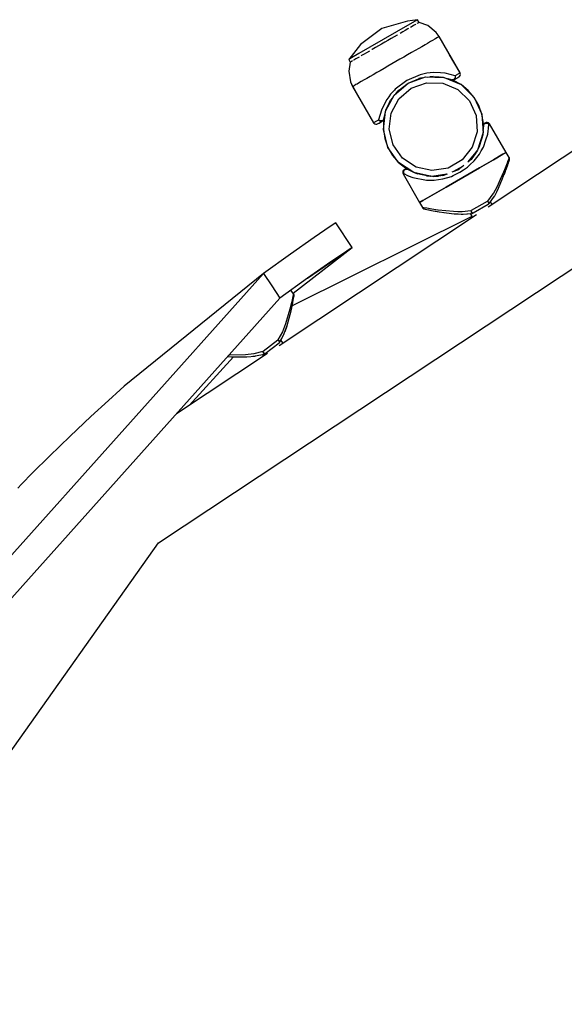
# Model space of a CAD drawing. Units: millimetres. Extents: x 12355 to 20590, y -5481 to 6496.
# Drawn here: x 15601 to 15785, y 4255 to 4589 of the extents above; entities that cross this region are included whole.
import ezdxf

# ---------------------------------------------------------------- set-up
doc = ezdxf.new("R2010")
doc.units = ezdxf.units.MM
doc.layers.add('PV-BF0E', color=7, linetype='Continuous')

# ---------------------------------------------------------------- blocks, each defined once
blk = doc.blocks.new('*U3')
at = {"layer": 'PV-BF0E'}
for p, q in [((-8799.99, 622.94), (-8808.69, 620.46)), ((-8799.99, 622.94), (-8808.69, 620.46)), ((-8796.55, 623.4), (-8799.99, 622.94)), ((-8796.55, 623.4), (-8799.99, 622.94)), ((-8797.44, 622.88), (-8799.97, 621.42)), ((-8797.44, 622.88), (-8799.97, 621.42)), ((-8797.25, 621.79), (-8797.91, 621.41)), ((-8796.55, 623.4), (-8797.44, 622.88)), ((-8796.55, 623.4), (-8797.44, 622.88)), ((-8797.14, 621.85), (-8797.25, 621.79)), ((-8796.48, 622.24), (-8796.79, 622.05)), ((-8796.03, 622.49), (-8796.55, 623.4)), ((-8796.03, 622.49), (-8796.55, 623.4)), ((-8796.28, 622.35), (-8796.48, 622.24)), ((-8796.08, 622.47), (-8796.28, 622.35)), ((-8796.03, 622.49), (-8796.08, 622.47)), ((-8793.07, 621.38), (-8796.08, 622.47)), ((-8793.07, 621.38), (-8796.03, 622.49)), ((-8808.69, 620.46), (-8815.91, 615.01)), ((-8808.69, 620.46), (-8815.91, 615.01)), ((-8803.77, 619.23), (-8808.24, 616.65)), ((-8803.77, 619.23), (-8808.24, 616.65)), ((-8799.97, 621.42), (-8803.77, 619.23)), ((-8799.97, 621.42), (-8803.77, 619.23)), ((-8801.57, 619.3), (-8802.5, 618.76)), ((-8800.76, 619.76), (-8801.57, 619.3)), ((-8799.84, 620.29), (-8800.76, 619.76)), ((-8799.67, 620.39), (-8799.84, 620.29)), ((-8798.39, 621.13), (-8799.02, 620.77)), ((-8797.91, 621.41), (-8798.39, 621.13)), ((-8790.3, 619.1), (-8793.07, 621.38)), ((-8789.2, 617.66), (-8790.3, 619.1)), ((-8808.24, 616.65), (-8812.72, 614.06)), ((-8808.24, 616.65), (-8812.72, 614.06)), ((-8808.79, 615.13), (-8809.87, 614.5)), ((-8807.72, 615.74), (-8808.79, 615.13)), ((-8806.66, 616.36), (-8807.72, 615.74)), ((-8805.57, 616.98), (-8806.66, 616.36)), ((-8804.56, 617.57), (-8805.57, 616.98)), ((-8803.5, 618.18), (-8804.56, 617.57)), ((-8803.38, 618.25), (-8803.5, 618.18)), ((-8793.18, 615.36), (-8794, 614.89)), ((-8792.17, 615.95), (-8793.18, 615.36)), ((-8791.56, 616.3), (-8792.17, 615.95)), ((-8790.74, 616.77), (-8791.56, 616.3)), ((-8790.37, 616.99), (-8790.74, 616.77)), ((-8789.76, 617.34), (-8790.37, 616.99)), ((-8789.63, 617.41), (-8789.76, 617.34)), ((-8789.26, 617.63), (-8789.63, 617.41)), ((-8789.2, 617.66), (-8789.26, 617.63)), ((-8782.16, 605.33), (-8789.2, 617.66)), ((-8815.91, 615.01), (-8819.93, 609.9)), ((-8815.91, 615.01), (-8819.93, 609.9)), ((-8816.51, 611.87), (-8819.04, 610.41)), ((-8816.51, 611.87), (-8819.04, 610.41)), ((-8812.72, 614.06), (-8816.51, 611.87)), ((-8812.72, 614.06), (-8816.51, 611.87)), ((-8814.68, 611.73), (-8815.6, 611.2)), ((-8813.87, 612.19), (-8814.68, 611.73)), ((-8812.94, 612.73), (-8813.87, 612.19)), ((-8811.94, 613.31), (-8812.06, 613.24)), ((-8810.88, 613.92), (-8811.94, 613.31)), ((-8809.87, 614.5), (-8810.88, 613.92)), ((-8798.6, 612.23), (-8799.94, 611.46)), ((-8797.44, 612.9), (-8798.6, 612.23)), ((-8796.17, 613.64), (-8797.44, 612.9)), ((-8795.16, 614.22), (-8796.17, 613.64)), ((-8794, 614.89), (-8795.16, 614.22)), ((-8819.04, 610.41), (-8819.93, 609.9)), ((-8819.04, 610.41), (-8819.93, 609.9)), ((-8819.93, 609.9), (-8819.41, 608.99)), ((-8819.93, 609.9), (-8819.41, 608.99)), ((-8819.41, 608.99), (-8819.92, 605.87)), ((-8819.36, 609.02), (-8819.41, 608.99)), ((-8819.07, 609.19), (-8819.36, 609.02)), ((-8818.97, 609.25), (-8819.07, 609.19)), ((-8818.65, 609.43), (-8818.97, 609.25)), ((-8818.19, 609.7), (-8818.3, 609.63)), ((-8817.53, 610.08), (-8818.19, 609.7)), ((-8817.05, 610.36), (-8817.53, 610.08)), ((-8816.42, 610.72), (-8817.05, 610.36)), ((-8815.6, 611.2), (-8815.77, 611.1)), ((-8805.26, 608.39), (-8806.63, 607.6)), ((-8803.92, 609.16), (-8805.26, 608.39)), ((-8802.58, 609.94), (-8803.92, 609.16)), ((-8801.22, 610.72), (-8802.58, 609.94)), ((-8799.94, 611.46), (-8801.22, 610.72)), ((-8782.16, 605.33), (-8785.71, 611.48)), ((-8819.92, 605.87), (-8819.34, 602.33)), ((-8810.4, 605.42), (-8811.67, 604.69)), ((-8809.24, 606.09), (-8810.4, 605.42)), ((-8807.9, 606.87), (-8809.24, 606.09)), ((-8806.63, 607.6), (-8807.9, 606.87)), ((-8793.44, 605.19), (-8795.2, 604.79)), ((-8793.44, 605.19), (-8793.44, 605.19)), ((-8793.43, 605.19), (-8793.44, 605.19)), ((-8792.34, 605.31), (-8793.43, 605.19)), ((-8791.24, 605.43), (-8792.34, 605.31)), ((-8791.24, 605.43), (-8791.24, 605.43)), ((-8791.23, 605.43), (-8791.24, 605.43)), ((-8788.77, 605.3), (-8791.23, 605.43)), ((-8787.22, 605.22), (-8788.78, 605.3)), ((-8787.21, 605.21), (-8787.22, 605.22)), ((-8783.86, 604.35), (-8787.21, 605.21)), ((-8787.21, 605.21), (-8787.21, 605.21)), ((-8782.66, 605.04), (-8783.53, 604.54)), ((-8782.53, 605.11), (-8782.66, 605.04)), ((-8782.16, 605.33), (-8782.53, 605.11)), ((-8782.08, 605.16), (-8782.16, 605.33)), ((-8782.03, 604.8), (-8782.08, 605.16)), ((-8819.34, 602.33), (-8818.58, 600.7)), ((-8819.34, 602.33), (-8818.64, 600.66)), ((-8816.28, 602.03), (-8817.1, 601.55)), ((-8815.67, 602.38), (-8816.28, 602.03)), ((-8814.66, 602.96), (-8815.67, 602.38)), ((-8813.84, 603.44), (-8814.66, 602.96)), ((-8812.68, 604.11), (-8813.84, 603.44)), ((-8811.67, 604.69), (-8812.68, 604.11)), ((-8804.46, 597.82), (-8799.73, 601.88)), ((-8804.46, 597.82), (-8799.73, 601.88)), ((-8800.22, 602.75), (-8804.13, 599.81)), ((-8803.18, 599.24), (-8799.72, 601.89)), ((-8795.72, 604.67), (-8800.22, 602.75)), ((-8799.9, 601.75), (-8799.85, 601.78)), ((-8799.72, 601.89), (-8795.7, 603.56)), ((-8799.71, 601.89), (-8793.83, 603.96)), ((-8799.71, 601.89), (-8793.83, 603.96)), ((-8799.56, 601.95), (-8799.51, 601.97)), ((-8798.72, 600.16), (-8793.52, 601.99)), ((-8798.72, 600.16), (-8793.52, 601.99)), ((-8795.02, 603.67), (-8796.13, 603.39)), ((-8795.02, 603.67), (-8796.13, 603.39)), ((-8795.77, 603.53), (-8795.71, 603.55)), ((-8795.76, 603.54), (-8795.63, 603.58)), ((-8795.73, 603.55), (-8795.66, 603.57)), ((-8795.72, 604.67), (-8795.72, 604.67)), ((-8795.71, 604.67), (-8795.72, 604.67)), ((-8795.2, 604.79), (-8795.71, 604.67)), ((-8795.7, 603.56), (-8794.8, 603.7)), ((-8794.84, 603.69), (-8794.43, 603.75)), ((-8793.83, 603.96), (-8793.83, 603.96)), ((-8793.83, 603.96), (-8787.58, 603.77)), ((-8793.83, 603.96), (-8793.83, 603.96)), ((-8793.83, 603.96), (-8793.83, 603.96)), ((-8793.83, 603.96), (-8787.58, 603.77)), ((-8793.83, 603.96), (-8793.83, 603.96)), ((-8793.52, 601.99), (-8788.01, 601.82)), ((-8793.52, 601.99), (-8788.01, 601.82)), ((-8793.13, 603.94), (-8791.67, 604.16)), ((-8791.24, 604.12), (-8792.39, 604.05)), ((-8791.24, 604.12), (-8792.39, 604.05)), ((-8791.67, 604.16), (-8789.3, 603.97)), ((-8789.37, 603.97), (-8787.96, 603.86)), ((-8787.82, 603.8), (-8788.89, 603.93)), ((-8787.82, 603.8), (-8788.89, 603.93)), ((-8788.04, 603.86), (-8787.74, 603.78)), ((-8788.01, 601.82), (-8782.93, 599.67)), ((-8788.01, 601.82), (-8782.93, 599.67)), ((-8787.58, 603.77), (-8787.6, 603.77)), ((-8787.58, 603.77), (-8787.6, 603.77)), ((-8787.57, 603.77), (-8787.58, 603.77)), ((-8787.58, 603.77), (-8781.83, 601.34)), ((-8787.57, 603.77), (-8787.58, 603.77)), ((-8787.58, 603.77), (-8781.83, 601.34)), ((-8787.28, 603.64), (-8784.98, 602.98)), ((-8784.59, 602.82), (-8786.22, 603.34)), ((-8784.59, 602.82), (-8786.22, 603.34)), ((-8784.98, 602.98), (-8784.88, 602.95)), ((-8784.98, 602.98), (-8784.88, 602.95)), ((-8784.77, 602.94), (-8784.88, 602.95)), ((-8784.88, 602.95), (-8784.71, 602.93)), ((-8784.77, 602.94), (-8784.88, 602.95)), ((-8784.88, 602.95), (-8784.71, 602.93)), ((-8784.54, 602.98), (-8784.77, 602.94)), ((-8784.54, 602.98), (-8784.77, 602.94)), ((-8784.71, 602.93), (-8784.54, 602.91)), ((-8784.71, 602.93), (-8784.54, 602.91)), ((-8781.83, 601.34), (-8784.59, 602.82)), ((-8781.83, 601.34), (-8784.59, 602.82)), ((-8784.54, 602.98), (-8784.31, 603.1)), ((-8784.54, 602.98), (-8784.31, 603.1)), ((-8784.54, 602.91), (-8784.35, 602.96)), ((-8784.54, 602.91), (-8784.35, 602.96)), ((-8784.35, 602.96), (-8784.12, 603.04)), ((-8784.35, 602.96), (-8784.12, 603.04)), ((-8784.12, 603.29), (-8784.31, 603.1)), ((-8784.12, 603.29), (-8784.31, 603.1)), ((-8784.31, 603.1), (-8784.1, 603.22)), ((-8784.31, 603.1), (-8784.1, 603.22)), ((-8783.96, 603.53), (-8784.12, 603.29)), ((-8783.96, 603.53), (-8784.12, 603.29)), ((-8784.12, 603.04), (-8783.92, 603.16)), ((-8784.12, 603.04), (-8784.02, 603.12)), ((-8784.12, 603.04), (-8784.04, 603.09)), ((-8784.04, 603.09), (-8783.91, 603.22)), ((-8784.02, 603.12), (-8783.86, 603.28)), ((-8783.86, 603.8), (-8783.96, 603.53)), ((-8783.86, 603.8), (-8783.96, 603.53)), ((-8783.92, 603.16), (-8783.81, 603.22)), ((-8783.91, 603.22), (-8783.89, 603.26)), ((-8783.64, 604.47), (-8783.86, 604.35)), ((-8783.74, 604.06), (-8783.86, 604.35)), ((-8783.86, 604.35), (-8783.83, 604.22)), ((-8783.86, 604.35), (-8783.83, 604.22)), ((-8783.83, 603.94), (-8783.86, 603.8)), ((-8783.83, 603.94), (-8783.86, 603.8)), ((-8783.86, 603.28), (-8783.84, 603.35)), ((-8783.84, 603.35), (-8783.77, 603.47)), ((-8783.83, 604.22), (-8783.82, 604.08)), ((-8783.83, 604.22), (-8783.82, 604.08)), ((-8783.82, 604.08), (-8783.83, 603.94)), ((-8783.82, 604.08), (-8783.83, 603.94)), ((-8783.81, 603.22), (-8782.99, 603.69)), ((-8783.77, 603.47), (-8783.75, 603.55)), ((-8783.75, 603.55), (-8783.72, 603.61)), ((-8783.73, 604.02), (-8783.74, 604.06)), ((-8783.72, 603.99), (-8783.73, 604.02)), ((-8783.72, 603.91), (-8783.72, 603.99)), ((-8783.71, 603.76), (-8783.72, 603.91)), ((-8783.72, 603.67), (-8783.71, 603.76)), ((-8783.72, 603.61), (-8783.72, 603.67)), ((-8783.53, 604.54), (-8783.64, 604.47)), ((-8782.99, 603.69), (-8782.87, 603.76)), ((-8782.87, 603.76), (-8782.52, 603.97)), ((-8782.52, 603.97), (-8782.31, 604.13)), ((-8782.31, 604.13), (-8782.1, 604.44)), ((-8782.1, 604.44), (-8782.03, 604.8)), ((-8818.58, 600.7), (-8818.64, 600.66)), ((-8818.64, 600.66), (-8811.48, 588.4)), ((-8818.33, 600.84), (-8818.58, 600.7)), ((-8818.58, 600.7), (-8816.8, 597.62)), ((-8818.08, 600.99), (-8818.33, 600.84)), ((-8817.47, 601.34), (-8818.08, 600.99)), ((-8817.1, 601.55), (-8817.47, 601.34)), ((-8804.4, 599.52), (-8805.72, 598.1)), ((-8804.13, 599.81), (-8804.4, 599.52)), ((-8804.13, 599.81), (-8804.13, 599.81)), ((-8804.13, 599.81), (-8804.13, 599.81)), ((-8803.98, 598.24), (-8803.64, 598.67)), ((-8803.64, 598.66), (-8803.18, 599.24)), ((-8802.81, 599.53), (-8803.61, 598.7)), ((-8802.81, 599.53), (-8803.61, 598.7)), ((-8803.23, 599.19), (-8803.13, 599.28)), ((-8803.21, 599.21), (-8803.16, 599.26)), ((-8803.17, 599.25), (-8803.12, 599.29)), ((-8802.91, 596.57), (-8798.72, 600.16)), ((-8802.91, 596.57), (-8798.72, 600.16)), ((-8782.93, 599.67), (-8778.98, 595.83)), ((-8782.93, 599.67), (-8778.98, 595.83)), ((-8779.39, 599.37), (-8781.83, 601.34)), ((-8781.83, 601.34), (-8777.34, 596.99)), ((-8779.39, 599.37), (-8781.83, 601.34)), ((-8781.83, 601.34), (-8777.34, 596.99)), ((-8777.34, 596.99), (-8779.39, 599.37)), ((-8777.34, 596.99), (-8779.39, 599.37)), ((-8807.03, 596.3), (-8808.15, 594.11)), ((-8807.42, 592.32), (-8804.46, 597.82)), ((-8807.42, 592.32), (-8804.46, 597.82)), ((-8807.02, 596.31), (-8807.03, 596.31)), ((-8807.03, 596.31), (-8807.03, 596.3)), ((-8806.36, 597.22), (-8807.02, 596.31)), ((-8806.74, 593.9), (-8805.74, 596.01)), ((-8806.7, 593.98), (-8805.71, 596.05)), ((-8806.7, 593.97), (-8805.71, 596.05)), ((-8805.72, 598.09), (-8806.36, 597.22)), ((-8805.26, 596.62), (-8805.9, 595.66)), ((-8805.26, 596.62), (-8805.9, 595.66)), ((-8805.72, 598.1), (-8805.72, 598.1)), ((-8805.72, 598.1), (-8805.72, 598.09)), ((-8805.71, 596.05), (-8804.79, 597.21)), ((-8805.51, 591.71), (-8802.91, 596.57)), ((-8805.51, 591.71), (-8802.91, 596.57)), ((-8804.46, 597.82), (-8804.47, 597.82)), ((-8804.46, 597.82), (-8804.47, 597.82)), ((-8804.46, 597.82), (-8804.46, 597.82)), ((-8804.46, 597.82), (-8804.46, 597.82)), ((-8778.98, 595.83), (-8776.67, 590.82)), ((-8778.98, 595.83), (-8776.67, 590.82)), ((-8775.78, 594.27), (-8777.34, 596.99)), ((-8777.34, 596.99), (-8774.73, 591.31)), ((-8775.78, 594.27), (-8777.34, 596.99)), ((-8777.34, 596.99), (-8774.73, 591.31)), ((-8716.51, 596.9), (-8772.66, 559.7)), ((-8808.86, 592.72), (-8809.79, 589.38)), ((-8808.85, 592.72), (-8808.86, 592.72)), ((-8808.15, 594.11), (-8808.85, 592.72)), ((-8808.85, 592.72), (-8808.85, 592.72)), ((-8808.19, 586.12), (-8807.42, 592.32)), ((-8808.19, 586.12), (-8807.42, 592.32)), ((-8808.03, 589.67), (-8807.46, 591.99)), ((-8807.41, 592.34), (-8807.42, 592.32)), ((-8807.41, 592.34), (-8807.42, 592.32)), ((-8807.42, 592.32), (-8807.42, 592.3)), ((-8807.42, 592.32), (-8807.42, 592.3)), ((-8807.35, 592.46), (-8807.27, 592.76)), ((-8806.91, 593.53), (-8807.33, 592.54)), ((-8806.91, 593.53), (-8807.33, 592.54)), ((-8807.31, 592.68), (-8806.73, 593.92)), ((-8807.27, 592.76), (-8806.7, 593.98)), ((-8807.26, 592.78), (-8806.69, 593.99)), ((-8806.19, 586.24), (-8805.51, 591.71)), ((-8806.19, 586.24), (-8805.51, 591.71)), ((-8774.73, 591.31), (-8775.78, 594.27)), ((-8774.73, 591.31), (-8775.78, 594.27)), ((-8811.11, 588.62), (-8811.48, 588.4)), ((-8811.48, 588.4), (-8811.37, 588.25)), ((-8810.98, 588.69), (-8811.11, 588.62)), ((-8810.11, 589.19), (-8810.98, 588.69)), ((-8810, 589.26), (-8810.11, 589.19)), ((-8809.79, 589.38), (-8810, 589.26)), ((-8809.69, 589.29), (-8809.79, 589.38)), ((-8809.69, 589.29), (-8809.79, 589.38)), ((-8809.79, 589.38), (-8809.77, 589.36)), ((-8809.77, 589.36), (-8809.77, 589.35)), ((-8809.77, 589.35), (-8809.77, 589.35)), ((-8809.77, 589.35), (-8809.77, 589.35)), ((-8809.77, 589.35), (-8809.77, 589.35)), ((-8809.77, 589.35), (-8809.76, 589.34)), ((-8809.77, 589.35), (-8809.77, 589.35)), ((-8809.77, 589.35), (-8809.77, 589.35)), ((-8809.77, 588.24), (-8809.65, 588.3)), ((-8809.76, 589.34), (-8809.74, 589.31)), ((-8809.74, 589.31), (-8809.61, 589.17)), ((-8809.57, 589.22), (-8809.69, 589.29)), ((-8809.57, 589.22), (-8809.69, 589.29)), ((-8809.65, 588.3), (-8808.83, 588.78)), ((-8809.61, 589.17), (-8809.52, 589.07)), ((-8809.44, 589.16), (-8809.57, 589.22)), ((-8809.44, 589.16), (-8809.57, 589.22)), ((-8809.52, 589.07), (-8809.5, 589.06)), ((-8809.5, 589.06), (-8809.49, 589.05)), ((-8809.49, 589.05), (-8809.31, 588.95)), ((-8809.31, 589.11), (-8809.44, 589.16)), ((-8809.31, 589.11), (-8809.44, 589.16)), ((-8809.02, 589.06), (-8809.31, 589.11)), ((-8809.02, 589.06), (-8809.31, 589.11)), ((-8809.31, 588.95), (-8809.19, 588.89)), ((-8809.19, 588.89), (-8809.18, 588.89)), ((-8809.18, 588.89), (-8809.17, 588.88)), ((-8809.17, 588.88), (-8808.95, 588.86)), ((-8808.74, 589.07), (-8809.02, 589.06)), ((-8808.74, 589.07), (-8809.02, 589.06)), ((-8808.95, 588.86), (-8808.85, 588.85)), ((-8808.85, 588.85), (-8808.75, 588.87)), ((-8808.84, 588.85), (-8808.75, 588.87)), ((-8808.84, 588.85), (-8808.84, 588.85)), ((-8808.83, 588.78), (-8808.72, 588.84)), ((-8808.75, 588.87), (-8808.52, 588.95)), ((-8808.75, 588.87), (-8808.52, 588.95)), ((-8808.47, 589.15), (-8808.74, 589.07)), ((-8808.47, 589.15), (-8808.74, 589.07)), ((-8808.72, 588.84), (-8808.52, 588.95)), ((-8808.52, 588.95), (-8808.43, 589.03)), ((-8808.52, 588.95), (-8808.43, 589.03)), ((-8808.26, 589.29), (-8808.47, 589.15)), ((-8808.26, 589.29), (-8808.47, 589.15)), ((-8808.43, 589.03), (-8808.2, 589.26)), ((-8808.43, 589.03), (-8808.2, 589.26)), ((-8808.11, 589.46), (-8808.26, 589.29)), ((-8808.11, 589.46), (-8808.26, 589.29)), ((-8808.2, 589.26), (-8808.06, 589.57)), ((-8808.2, 589.26), (-8808.06, 589.57)), ((-8808.09, 589.25), (-8808.19, 586.12)), ((-8808.09, 589.25), (-8808.19, 586.12)), ((-8808.06, 589.57), (-8808.11, 589.46)), ((-8808.06, 589.57), (-8808.11, 589.46)), ((-8807.73, 590.92), (-8808.09, 589.25)), ((-8807.73, 590.92), (-8808.09, 589.25)), ((-8808.06, 589.57), (-8808.03, 589.67)), ((-8808.06, 589.57), (-8808.03, 589.67)), ((-8776.67, 590.82), (-8776.33, 585.32)), ((-8776.67, 590.82), (-8776.33, 585.32)), ((-8774.25, 588.21), (-8774.73, 591.31)), ((-8774.73, 591.31), (-8774.35, 585.08)), ((-8774.25, 588.21), (-8774.73, 591.31)), ((-8774.73, 591.31), (-8774.35, 585.08)), ((-8773.79, 588.16), (-8773.5, 588.29)), ((-8773.79, 588.16), (-8773.5, 588.29)), ((-8773.37, 588.38), (-8773.72, 588.26)), ((-8773.52, 588.38), (-8773.72, 588.26)), ((-8773.27, 588.48), (-8773.52, 588.38)), ((-8773.5, 588.29), (-8773.18, 588.32)), ((-8773.5, 588.29), (-8773.18, 588.32)), ((-8773.37, 588.38), (-8773.37, 588.38)), ((-8773.25, 588.37), (-8773.37, 588.38)), ((-8773.37, 588.38), (-8773.37, 588.38)), ((-8772.9, 588.5), (-8773.27, 588.48)), ((-8773, 588.36), (-8773.25, 588.37)), ((-8773.18, 588.32), (-8772.86, 588.26)), ((-8773.18, 588.32), (-8772.86, 588.26)), ((-8772.95, 588.34), (-8773, 588.36)), ((-8772.95, 588.34), (-8773, 588.36)), ((-8773, 588.36), (-8773, 588.36)), ((-8772.66, 588.21), (-8772.95, 588.34)), ((-8772.55, 588.39), (-8772.9, 588.5)), ((-8772.27, 588.16), (-8772.55, 588.39)), ((-8811.37, 588.25), (-8811.09, 588.02)), ((-8811.09, 588.02), (-8810.74, 587.91)), ((-8810.74, 587.91), (-8810.37, 587.93)), ((-8810.37, 587.93), (-8810.12, 588.03)), ((-8810.12, 588.03), (-8809.77, 588.24)), ((-8806.66, 580.06), (-8808.19, 586.12)), ((-8808.19, 586.12), (-8807.71, 583.02)), ((-8806.66, 580.06), (-8808.19, 586.12)), ((-8808.19, 586.12), (-8807.71, 583.02)), ((-8804.85, 580.9), (-8806.19, 586.24)), ((-8804.85, 580.9), (-8806.19, 586.24)), ((-8776.33, 585.32), (-8778.01, 580.07)), ((-8776.33, 585.32), (-8778.01, 580.07)), ((-8774.35, 585.08), (-8776.24, 579.12)), ((-8774.35, 585.08), (-8776.24, 579.12)), ((-8774.22, 587.38), (-8774.37, 585.51)), ((-8774.36, 585.04), (-8774.35, 585.08)), ((-8774.36, 585.04), (-8774.35, 585.08)), ((-8774.35, 585.08), (-8774.35, 585.11)), ((-8774.35, 585.08), (-8774.35, 585.11)), ((-8774.31, 586.24), (-8774.25, 588.21)), ((-8774.31, 586.24), (-8774.25, 588.21)), ((-8774.21, 587.53), (-8774.22, 587.38)), ((-8774.21, 587.53), (-8774.22, 587.38)), ((-8774.21, 587.53), (-8774.17, 587.68)), ((-8774.21, 587.53), (-8774.17, 587.68)), ((-8774.19, 587.64), (-8774.21, 587.53)), ((-8774.19, 587.64), (-8774.21, 587.53)), ((-8774.09, 587.89), (-8774.19, 587.64)), ((-8774.09, 587.89), (-8774.19, 587.64)), ((-8774.17, 587.68), (-8774.03, 587.95)), ((-8774.17, 587.68), (-8774.03, 587.95)), ((-8773.93, 588.1), (-8774.09, 587.89)), ((-8773.93, 588.1), (-8774.09, 587.89)), ((-8774.03, 587.95), (-8773.79, 588.16)), ((-8774.03, 587.95), (-8773.79, 588.16)), ((-8773.72, 588.26), (-8773.93, 588.1)), ((-8773.72, 588.26), (-8773.93, 588.1)), ((-8772.86, 588.26), (-8772.72, 588.2)), ((-8772.86, 588.26), (-8772.72, 588.2)), ((-8772.74, 584.52), (-8772.59, 585.52)), ((-8772.72, 588.2), (-8772.58, 588.11)), ((-8772.72, 588.2), (-8772.58, 588.11)), ((-8772.66, 588.2), (-8772.66, 588.21)), ((-8772.65, 588.2), (-8772.66, 588.2)), ((-8772.47, 588.01), (-8772.65, 588.2)), ((-8772.59, 585.52), (-8772.45, 586.41)), ((-8772.58, 588.11), (-8772.47, 588.01)), ((-8772.58, 588.11), (-8772.47, 588.01)), ((-8772.47, 588.01), (-8772.37, 587.89)), ((-8772.4, 587.94), (-8772.47, 588.01)), ((-8772.4, 587.92), (-8772.47, 588.01)), ((-8772.47, 588.01), (-8772.37, 587.89)), ((-8772.45, 586.42), (-8772.37, 587.89)), ((-8772.45, 586.41), (-8772.45, 586.42)), ((-8772.45, 586.41), (-8772.45, 586.41)), ((-8772.4, 587.92), (-8772.4, 587.94)), ((-8772.39, 587.92), (-8772.4, 587.92)), ((-8772.39, 587.92), (-8772.39, 587.92)), ((-8772.39, 587.92), (-8772.39, 587.92)), ((-8772.39, 587.91), (-8772.39, 587.92)), ((-8772.37, 587.89), (-8772.39, 587.91)), ((-8772.39, 587.91), (-8772.39, 587.91)), ((-8772.39, 587.91), (-8772.39, 587.91)), ((-8772.37, 587.89), (-8772.16, 588.01)), ((-8772.16, 588.01), (-8772.27, 588.16)), ((-8766.5, 578.34), (-8772.16, 588.01)), ((-8807.71, 583.02), (-8806.66, 580.06)), ((-8807.71, 583.02), (-8806.66, 580.06)), ((-8774.9, 582.85), (-8775.73, 580.17)), ((-8774.84, 583.05), (-8775.69, 580.23)), ((-8774.47, 584.26), (-8775.55, 580.74)), ((-8775.31, 581.53), (-8774.91, 582.84)), ((-8774.62, 583.77), (-8775.21, 581.85)), ((-8774.63, 583.73), (-8774.93, 582.77)), ((-8774.44, 584.35), (-8774.9, 582.86)), ((-8774.67, 583.63), (-8774.44, 584.66)), ((-8774.67, 583.63), (-8774.44, 584.66)), ((-8774.43, 584.82), (-8774.47, 584.26)), ((-8774.24, 580.1), (-8773.38, 582.61)), ((-8773.38, 582.62), (-8772.74, 584.5)), ((-8772.74, 584.51), (-8772.74, 584.52)), ((-8772.74, 584.5), (-8772.74, 584.51)), ((-8803.05, 574.96), (-8806.66, 580.06)), ((-8806.66, 580.06), (-8805.1, 577.34)), ((-8803.05, 574.96), (-8806.66, 580.06)), ((-8806.66, 580.06), (-8805.1, 577.34)), ((-8801.66, 576.4), (-8804.85, 580.9)), ((-8801.66, 576.4), (-8804.85, 580.9)), ((-8778.01, 580.07), (-8781.46, 575.77)), ((-8778.01, 580.07), (-8781.46, 575.77)), ((-8776.24, 579.12), (-8779.47, 575.12)), ((-8776.24, 579.12), (-8779.47, 575.12)), ((-8777.52, 577.2), (-8776.51, 578.72)), ((-8777.52, 577.2), (-8776.51, 578.72)), ((-8776.39, 578.93), (-8776.88, 578.04)), ((-8776.25, 579.12), (-8776.24, 579.12)), ((-8776.25, 579.12), (-8776.24, 579.12)), ((-8776.24, 579.12), (-8776.24, 579.13)), ((-8776.24, 579.12), (-8776.24, 579.13)), ((-8775.73, 580.17), (-8776.17, 579.35)), ((-8776.06, 579.55), (-8775.53, 580.8)), ((-8776.06, 579.55), (-8775.53, 580.8)), ((-8775.58, 577.77), (-8774.97, 578.83)), ((-8774.97, 578.83), (-8774.25, 580.08)), ((-8774.25, 580.09), (-8774.24, 580.1)), ((-8774.25, 580.08), (-8774.25, 580.09)), ((-8767.62, 577.7), (-8766.5, 578.34)), ((-8766.5, 578.34), (-8767.62, 577.7)), ((-8767.62, 577.7), (-8766.5, 578.34)), ((-8766.5, 578.34), (-8767.62, 577.7)), ((-8765.5, 576.61), (-8766.5, 578.34)), ((-8805.1, 577.34), (-8803.05, 574.96)), ((-8805.1, 577.34), (-8803.05, 574.96)), ((-8797.85, 571.51), (-8803.05, 574.96)), ((-8803.05, 574.96), (-8800.61, 572.99)), ((-8797.85, 571.51), (-8803.05, 574.96)), ((-8803.05, 574.96), (-8800.61, 572.99)), ((-8797.07, 573.35), (-8801.66, 576.4)), ((-8797.07, 573.35), (-8801.66, 576.4)), ((-8781.46, 575.77), (-8786.23, 573.02)), ((-8781.46, 575.77), (-8786.23, 573.02)), ((-8778.43, 575.97), (-8779.53, 575.06)), ((-8778.83, 574.1), (-8777.37, 575.48)), ((-8778.77, 575.69), (-8778.29, 576.18)), ((-8778.77, 575.69), (-8778.29, 576.18)), ((-8776.9, 578.01), (-8778.49, 575.92)), ((-8777.63, 577.03), (-8778.43, 575.97)), ((-8776.88, 578.04), (-8777.63, 577.03)), ((-8777.37, 575.48), (-8777.36, 575.49)), ((-8777.36, 575.49), (-8777.35, 575.5)), ((-8777.35, 575.5), (-8776.47, 576.64)), ((-8776.47, 576.64), (-8775.59, 577.76)), ((-8775.59, 577.76), (-8775.58, 577.76)), ((-8775.59, 573.1), (-8770.81, 575.86)), ((-8770.81, 575.86), (-8775.59, 573.1)), ((-8775.59, 573.1), (-8770.81, 575.86)), ((-8770.81, 575.86), (-8775.59, 573.1)), ((-8775.58, 577.76), (-8775.58, 577.77)), ((-8770.81, 575.86), (-8767.62, 577.7)), ((-8767.62, 577.7), (-8770.81, 575.86)), ((-8770.81, 575.86), (-8767.62, 577.7)), ((-8767.62, 577.7), (-8770.81, 575.86)), ((-8766.02, 575.2), (-8766.21, 574.69)), ((-8765.76, 575.9), (-8766.02, 575.21)), ((-8766.02, 575.21), (-8766.02, 575.2)), ((-8766.02, 575.2), (-8766.02, 575.2)), ((-8765.86, 574.48), (-8765.58, 575.31)), ((-8765.63, 576.25), (-8765.76, 575.9)), ((-8765.5, 576.61), (-8765.63, 576.25)), ((-8765.63, 576.25), (-8765.63, 576.25)), ((-8765.63, 576.25), (-8765.63, 576.25)), ((-8765.63, 575.16), (-8765.52, 575.5)), ((-8765.5, 576.61), (-8765.54, 576.51)), ((-8765.52, 575.5), (-8765.4, 575.85)), ((-8765.52, 575.5), (-8765.52, 575.5)), ((-8765.52, 575.5), (-8765.52, 575.5)), ((-8765.45, 576.53), (-8765.5, 576.61)), ((-8765.42, 576.43), (-8765.45, 576.53)), ((-8765.43, 575.75), (-8765.4, 575.85)), ((-8765.39, 576.34), (-8765.42, 576.43)), ((-8765.39, 576.34), (-8765.42, 576.43)), ((-8765.4, 575.85), (-8765.37, 576.05)), ((-8765.4, 575.85), (-8765.4, 575.85)), ((-8765.37, 576.24), (-8765.39, 576.34)), ((-8765.37, 576.24), (-8765.39, 576.34)), ((-8765.37, 576.05), (-8765.37, 576.24)), ((-8765.37, 576.05), (-8765.37, 576.24)), ((-8884.52, 445.82), (-8694.28, 571.88)), ((-8801.54, 571.97), (-8801.61, 571.61)), ((-8801.61, 571.61), (-8801.56, 571.25)), ((-8801.33, 572.28), (-8801.54, 571.97)), ((-8801.39, 571.89), (-8801.4, 571.69)), ((-8801.4, 571.69), (-8801.4, 571.57)), ((-8801.4, 571.57), (-8801.39, 571.56)), ((-8801.34, 572.05), (-8801.39, 571.89)), ((-8801.37, 571.96), (-8801.38, 571.93)), ((-8801.34, 572.05), (-8801.37, 571.96)), ((-8801.37, 571.66), (-8801.35, 571.82)), ((-8801.37, 571.66), (-8801.35, 571.82)), ((-8801.36, 571.5), (-8801.37, 571.66)), ((-8801.36, 571.5), (-8801.37, 571.66)), ((-8801.35, 571.82), (-8801.24, 572.12)), ((-8801.35, 571.82), (-8801.24, 572.12)), ((-8801.26, 572.22), (-8801.34, 572.05)), ((-8801.12, 572.44), (-8801.33, 572.28)), ((-8801.15, 572.36), (-8801.26, 572.22)), ((-8801.24, 572.12), (-8801.05, 572.38)), ((-8801.24, 572.12), (-8801.05, 572.38)), ((-8801.21, 572.31), (-8801.23, 572.26)), ((-8801.14, 572.36), (-8801.21, 572.31)), ((-8801.03, 572.48), (-8801.15, 572.36)), ((-8800.92, 572.56), (-8801.12, 572.44)), ((-8801.05, 572.38), (-8800.79, 572.57)), ((-8801.05, 572.38), (-8800.79, 572.57)), ((-8800.92, 572.56), (-8801.03, 572.48)), ((-8800.67, 572.66), (-8800.92, 572.56)), ((-8800.67, 572.66), (-8800.92, 572.56)), ((-8800.79, 572.57), (-8800.49, 572.66)), ((-8800.79, 572.57), (-8800.49, 572.66)), ((-8800.41, 572.69), (-8800.67, 572.66)), ((-8800.41, 572.69), (-8800.67, 572.66)), ((-8800.61, 572.99), (-8798.87, 572.06)), ((-8800.61, 572.99), (-8798.87, 572.06)), ((-8800.49, 572.66), (-8800.19, 572.66)), ((-8800.49, 572.66), (-8800.19, 572.66)), ((-8800.15, 572.66), (-8800.41, 572.69)), ((-8800.15, 572.66), (-8800.41, 572.69)), ((-8800.19, 572.66), (-8800.04, 572.62)), ((-8800.19, 572.66), (-8800.04, 572.62)), ((-8800.04, 572.62), (-8800.15, 572.66)), ((-8800.04, 572.62), (-8800.15, 572.66)), ((-8799.91, 572.55), (-8800.04, 572.62)), ((-8799.91, 572.55), (-8800.04, 572.62)), ((-8798.24, 571.76), (-8799.91, 572.55)), ((-8798.21, 571.74), (-8799.91, 572.55)), ((-8791.68, 572.17), (-8797.07, 573.35)), ((-8791.68, 572.17), (-8797.07, 573.35)), ((-8786.23, 573.02), (-8791.68, 572.17)), ((-8786.23, 573.02), (-8791.68, 572.17)), ((-8782.72, 572.45), (-8784.94, 571.61)), ((-8784.51, 570.48), (-8782.22, 571.58)), ((-8781.35, 573.57), (-8784.38, 571.82)), ((-8781.35, 573.57), (-8784.38, 571.82)), ((-8782.72, 572.45), (-8782.75, 572.43)), ((-8781.4, 573.53), (-8782.72, 572.45)), ((-8782.68, 572.47), (-8782.72, 572.45)), ((-8781.41, 573.52), (-8782.69, 572.47)), ((-8782.22, 571.58), (-8782.22, 571.58)), ((-8782.22, 571.58), (-8782.21, 571.58)), ((-8782.21, 571.58), (-8781.01, 572.41)), ((-8780.89, 573.95), (-8781.44, 573.49)), ((-8781.22, 569.84), (-8775.59, 573.1)), ((-8775.59, 573.1), (-8781.22, 569.84)), ((-8781.22, 569.84), (-8775.59, 573.1)), ((-8775.59, 573.1), (-8781.22, 569.84)), ((-8781.01, 572.41), (-8779.6, 573.38)), ((-8779.6, 573.38), (-8779.6, 573.38)), ((-8779.6, 573.38), (-8779.59, 573.38)), ((-8779.59, 573.38), (-8778.83, 574.1)), ((-8767.43, 571.59), (-8768.51, 569.15)), ((-8767.42, 571.6), (-8767.43, 571.59)), ((-8767.08, 572.47), (-8767.42, 571.6)), ((-8767.42, 571.6), (-8767.42, 571.6)), ((-8767.12, 570.93), (-8766.72, 572.03)), ((-8766.63, 573.6), (-8767.08, 572.47)), ((-8766.79, 571.84), (-8766.41, 572.89)), ((-8766.73, 572), (-8766.72, 572.04)), ((-8766.62, 573.61), (-8766.63, 573.6)), ((-8766.63, 573.6), (-8766.63, 573.6)), ((-8766.21, 574.69), (-8766.62, 573.61)), ((-8766.41, 572.9), (-8766.4, 572.91)), ((-8766.41, 572.9), (-8766.4, 572.91)), ((-8766.41, 572.9), (-8766.4, 572.91)), ((-8766.41, 572.9), (-8766.41, 572.9)), ((-8766.41, 572.89), (-8766.41, 572.9)), ((-8766.41, 572.9), (-8766.41, 572.9)), ((-8766.4, 572.91), (-8765.99, 574.12)), ((-8766.03, 573.99), (-8765.86, 574.47)), ((-8766.02, 574), (-8765.95, 574.21)), ((-8765.86, 574.47), (-8765.86, 574.48)), ((-8765.86, 574.47), (-8765.86, 574.47)), ((-8765.86, 574.47), (-8765.86, 574.47)), ((-8765.86, 574.47), (-8765.86, 574.47)), ((-8765.86, 574.47), (-8765.86, 574.47)), ((-8765.86, 574.47), (-8765.86, 574.47)), ((-8801.56, 571.25), (-8801.48, 571.08)), ((-8801.48, 571.08), (-8801.27, 571.2)), ((-8801.48, 571.08), (-8795.94, 561.34)), ((-8801.39, 571.56), (-8801.39, 571.54)), ((-8801.39, 571.54), (-8801.33, 571.35)), ((-8801.33, 571.35), (-8801.36, 571.5)), ((-8801.33, 571.35), (-8801.36, 571.5)), ((-8801.33, 571.35), (-8801.27, 571.2)), ((-8801.33, 571.35), (-8801.27, 571.2)), ((-8801.27, 571.2), (-8799.96, 570.54)), ((-8799.96, 570.54), (-8799.96, 570.54)), ((-8799.96, 570.54), (-8799.7, 570.44)), ((-8799.96, 570.54), (-8799.96, 570.54)), ((-8799.71, 570.44), (-8798.17, 569.83)), ((-8798.17, 569.83), (-8798.16, 569.83)), ((-8798.16, 569.83), (-8798.16, 569.83)), ((-8798.16, 569.83), (-8793.58, 568.93)), ((-8797.88, 571.53), (-8797.85, 571.51)), ((-8797.88, 571.53), (-8797.85, 571.51)), ((-8791.74, 570.17), (-8797.85, 571.51)), ((-8797.85, 571.51), (-8797.82, 571.5)), ((-8791.74, 570.17), (-8797.85, 571.51)), ((-8797.85, 571.51), (-8797.82, 571.5)), ((-8797.08, 571.21), (-8797.59, 571.45)), ((-8797.08, 571.21), (-8797.56, 571.44)), ((-8797.44, 571.38), (-8796.44, 571.06)), ((-8797.44, 571.38), (-8796.44, 571.06)), ((-8792.91, 570.25), (-8797.17, 571.23)), ((-8793.58, 568.93), (-8793.57, 568.93)), ((-8793.58, 568.93), (-8793.58, 568.93)), ((-8793.57, 568.93), (-8792.6, 568.92)), ((-8793.55, 570.4), (-8792.2, 570.23)), ((-8793.55, 570.4), (-8792.2, 570.23)), ((-8792.91, 570.25), (-8793.49, 570.38)), ((-8792.08, 570.23), (-8792.91, 570.25)), ((-8792.03, 570.22), (-8792.91, 570.25)), ((-8792.61, 568.92), (-8790.9, 568.92)), ((-8791.97, 570.22), (-8792.08, 570.23)), ((-8791.75, 570.17), (-8791.74, 570.17)), ((-8791.75, 570.17), (-8791.74, 570.17)), ((-8786.66, 570.96), (-8791.74, 570.17)), ((-8786.66, 570.96), (-8791.74, 570.17)), ((-8791.74, 570.17), (-8791.74, 570.17)), ((-8791.74, 570.17), (-8791.74, 570.17)), ((-8790.49, 570.18), (-8791.5, 570.21)), ((-8790.49, 570.18), (-8791.45, 570.21)), ((-8791.26, 570.2), (-8789.43, 570.32)), ((-8791.26, 570.2), (-8789.43, 570.32)), ((-8790.9, 568.92), (-8788.03, 569.33)), ((-8790.9, 568.92), (-8790.9, 568.92)), ((-8790.9, 568.92), (-8790.9, 568.92)), ((-8787.91, 570.49), (-8790.49, 570.18)), ((-8788.65, 570.41), (-8790.49, 570.18)), ((-8787.83, 570.52), (-8789.59, 570.3)), ((-8788.17, 570.48), (-8787.51, 570.64)), ((-8788.17, 570.48), (-8787.51, 570.64)), ((-8788.03, 569.33), (-8785.09, 570.21)), ((-8787.91, 570.49), (-8787.92, 570.49)), ((-8787.91, 570.49), (-8787.92, 570.49)), ((-8786.58, 570.99), (-8787.91, 570.49)), ((-8786.72, 570.94), (-8787.84, 570.52)), ((-8786.85, 566.59), (-8781.22, 569.84)), ((-8781.22, 569.84), (-8786.85, 566.59)), ((-8786.85, 566.59), (-8781.22, 569.84)), ((-8781.22, 569.84), (-8786.85, 566.59)), ((-8785.09, 570.21), (-8785.08, 570.21)), ((-8785.08, 570.21), (-8784.51, 570.48)), ((-8785.08, 570.21), (-8785.08, 570.21)), ((-8768.52, 569.14), (-8769.56, 566.82)), ((-8769.07, 566.2), (-8767.74, 569.43)), ((-8767.93, 568.97), (-8767.13, 570.92)), ((-8767.13, 570.92), (-8767.12, 570.93)), ((-8767.12, 570.93), (-8767.12, 570.93)), ((-8767.12, 570.93), (-8767.12, 570.93)), ((-8767.12, 570.93), (-8767.12, 570.93)), ((-8767.12, 570.92), (-8767.12, 570.93)), ((-8767.12, 570.92), (-8767.12, 570.92)), ((-8791.63, 563.83), (-8786.85, 566.59)), ((-8786.85, 566.59), (-8791.63, 563.83)), ((-8791.63, 563.83), (-8786.85, 566.59)), ((-8786.85, 566.59), (-8791.63, 563.83)), ((-8770.25, 565.56), (-8770.97, 564.26)), ((-8770.4, 563.63), (-8769.49, 565.38)), ((-8769.57, 566.8), (-8770.26, 565.55)), ((-8770.16, 564.1), (-8769.69, 565)), ((-8769.72, 564.94), (-8769.55, 565.28)), ((-8769.7, 564.98), (-8769.17, 566)), ((-8769.56, 566.81), (-8769.57, 566.8)), ((-8769.57, 565.23), (-8769.08, 566.18)), ((-8769.56, 566.82), (-8769.56, 566.81)), ((-8769.55, 565.27), (-8769.14, 566.07)), ((-8769.14, 566.07), (-8769.08, 566.18)), ((-8769.08, 566.18), (-8769.07, 566.2)), ((-8769.08, 566.18), (-8769.07, 566.2)), ((-8769.08, 566.18), (-8769.08, 566.18)), ((-8769.08, 566.18), (-8769.08, 566.18)), ((-8769.08, 566.18), (-8769.08, 566.18)), ((-8795.94, 561.34), (-8794.82, 561.99)), ((-8794.82, 561.99), (-8795.94, 561.34)), ((-8795.94, 561.34), (-8794.82, 561.99)), ((-8794.82, 561.99), (-8795.94, 561.34)), ((-8794.82, 561.99), (-8791.63, 563.83)), ((-8791.63, 563.83), (-8794.82, 561.99)), ((-8794.82, 561.99), (-8791.63, 563.83)), ((-8791.63, 563.83), (-8794.82, 561.99)), ((-8772.92, 561.71), (-8778.33, 558.58)), ((-8772.92, 561.71), (-8778.33, 558.58)), ((-8772.79, 561.78), (-8772.92, 561.71)), ((-8772.79, 561.78), (-8772.92, 561.71)), ((-8770.98, 564.24), (-8772.79, 561.78)), ((-8772.67, 561.67), (-8772.79, 561.78)), ((-8772.79, 561.78), (-8772.72, 561.64)), ((-8772.67, 561.67), (-8772.79, 561.78)), ((-8772.72, 561.64), (-8772.71, 561.62)), ((-8772.71, 561.62), (-8772.7, 561.61)), ((-8772.7, 561.61), (-8772.69, 561.59)), ((-8772.69, 561.59), (-8772.65, 561.51)), ((-8772.56, 561.56), (-8772.67, 561.67)), ((-8772.56, 561.56), (-8772.67, 561.67)), ((-8772.46, 561.46), (-8772.56, 561.56)), ((-8772.46, 561.46), (-8772.56, 561.56)), ((-8772.22, 561.02), (-8770.46, 563.53)), ((-8771.27, 560.61), (-8771.83, 561.58)), ((-8771.27, 560.61), (-8771.83, 561.58)), ((-8770.97, 564.26), (-8770.98, 564.25)), ((-8770.98, 564.25), (-8770.98, 564.24)), ((-8770.46, 563.53), (-8770.41, 563.61)), ((-8770.46, 563.53), (-8770.45, 563.54)), ((-8770.46, 563.53), (-8770.46, 563.53)), ((-8770.45, 563.54), (-8770.4, 563.63)), ((-8770.45, 563.54), (-8770.45, 563.54)), ((-8770.45, 563.54), (-8770.45, 563.54)), ((-8770.45, 563.54), (-8770.45, 563.54)), ((-8770.41, 563.61), (-8770.41, 563.62)), ((-8795.94, 561.34), (-8794.94, 559.61)), ((-8794.56, 559.55), (-8794.94, 559.61)), ((-8794.94, 559.61), (-8794.89, 559.53)), ((-8794.94, 559.61), (-8794.94, 559.61)), ((-8794.89, 559.53), (-8794.83, 559.45)), ((-8794.83, 559.45), (-8794.76, 559.38)), ((-8794.76, 559.38), (-8794.69, 559.32)), ((-8794.69, 559.32), (-8794.52, 559.22)), ((-8793.46, 559.36), (-8794.56, 559.55)), ((-8794.56, 559.55), (-8794.56, 559.55)), ((-8794.43, 559.52), (-8794.56, 559.55)), ((-8794.56, 559.55), (-8794.56, 559.55)), ((-8794.52, 559.22), (-8794.34, 559.15)), ((-8794.34, 559.15), (-8793.97, 559.07)), ((-8794.34, 559.15), (-8793.97, 559.07)), ((-8793.97, 559.07), (-8792.91, 558.86)), ((-8793.97, 559.07), (-8793.97, 559.07)), ((-8793.97, 559.07), (-8792.91, 558.86)), ((-8793.97, 559.07), (-8793.84, 559.05)), ((-8793.97, 559.07), (-8793.78, 559.03)), ((-8793.57, 558.99), (-8793.51, 558.98)), ((-8793.46, 559.36), (-8793.46, 559.36)), ((-8791.78, 559.09), (-8793.46, 559.36)), ((-8793.46, 559.36), (-8793.46, 559.36)), ((-8792.91, 558.86), (-8792.91, 558.86)), ((-8792.91, 558.86), (-8792.91, 558.86)), ((-8792.91, 558.86), (-8791.28, 558.54)), ((-8792.91, 558.86), (-8792.91, 558.86)), ((-8792.91, 558.86), (-8792.9, 558.86)), ((-8792.9, 558.86), (-8792.63, 558.8)), ((-8792.42, 558.76), (-8791.28, 558.55)), ((-8789.64, 558.77), (-8791.78, 559.09)), ((-8791.78, 559.09), (-8791.78, 559.09)), ((-8791.78, 559.09), (-8791.78, 559.09)), ((-8791.78, 559.09), (-8791.78, 559.09)), ((-8791.28, 558.55), (-8791.28, 558.55)), ((-8791.28, 558.54), (-8791.28, 558.54)), ((-8791.28, 558.54), (-8789.21, 558.18)), ((-8791.28, 558.54), (-8791.28, 558.54)), ((-8791.27, 558.54), (-8791.27, 558.54)), ((-8791.27, 558.54), (-8790.37, 558.38)), ((-8790.33, 558.38), (-8789.21, 558.18)), ((-8789.64, 558.77), (-8789.64, 558.77)), ((-8789.63, 558.77), (-8789.64, 558.77)), ((-8784.42, 558.23), (-8789.63, 558.77)), ((-8784.41, 558.23), (-8784.42, 558.23)), ((-8784.42, 558.23), (-8784.42, 558.23)), ((-8782.93, 558.2), (-8784.41, 558.23)), ((-8781.5, 558.18), (-8782.94, 558.2)), ((-8778.45, 558.51), (-8781.49, 558.18)), ((-8778.33, 558.58), (-8778.45, 558.51)), ((-8778.33, 558.58), (-8778.45, 558.51)), ((-8778.45, 558.51), (-8778.41, 558.36)), ((-8778.44, 558.51), (-8778.45, 558.51)), ((-8778.45, 558.51), (-8778.41, 558.36)), ((-8778.44, 558.5), (-8778.44, 558.51)), ((-8778.44, 558.51), (-8778.44, 558.51)), ((-8778.44, 558.49), (-8778.44, 558.5)), ((-8778.42, 558.47), (-8778.44, 558.49)), ((-8778.41, 558.45), (-8778.42, 558.47)), ((-8778.37, 558.38), (-8778.41, 558.45)), ((-8778.41, 558.36), (-8778.38, 558.21)), ((-8778.41, 558.36), (-8778.38, 558.21)), ((-8778.38, 558.21), (-8778.34, 558.07)), ((-8778.38, 558.21), (-8778.34, 558.07)), ((-8778.29, 558.25), (-8778.37, 558.38)), ((-8778.25, 558.19), (-8778.29, 558.25)), ((-8778.24, 558.19), (-8778.25, 558.19)), ((-8778.25, 558.19), (-8778.25, 558.19)), ((-8777.67, 557.81), (-8772.57, 560.75)), ((-8777.67, 557.81), (-8772.57, 560.75)), ((-8772.65, 561.51), (-8772.61, 561.44)), ((-8772.61, 561.44), (-8772.59, 561.39)), ((-8772.59, 561.39), (-8772.56, 561.32)), ((-8772.57, 560.75), (-8772.46, 560.82)), ((-8772.57, 560.75), (-8772.46, 560.82)), ((-8772.56, 561.32), (-8772.52, 561.21)), ((-8772.52, 561.21), (-8772.49, 561.14)), ((-8772.49, 561.14), (-8772.48, 561.11)), ((-8772.48, 561.11), (-8772.47, 561.07)), ((-8772.47, 561.07), (-8772.45, 560.97)), ((-8772.37, 561.36), (-8772.46, 561.46)), ((-8772.37, 561.36), (-8772.46, 561.46)), ((-8772.43, 560.9), (-8772.46, 560.82)), ((-8772.46, 560.82), (-8772.37, 560.9)), ((-8772.46, 560.82), (-8772.37, 560.9)), ((-8772.45, 560.97), (-8772.43, 560.92)), ((-8772.43, 560.92), (-8772.44, 560.91)), ((-8772.44, 560.91), (-8772.43, 560.9)), ((-8772.25, 561.19), (-8772.37, 561.36)), ((-8772.25, 561.19), (-8772.37, 561.36)), ((-8772.37, 560.9), (-8772.22, 561.02)), ((-8772.37, 560.9), (-8772.22, 561.02)), ((-8772.19, 561.07), (-8772.25, 561.19)), ((-8772.19, 561.07), (-8772.25, 561.19)), ((-8772.22, 561.02), (-8772.19, 561.07)), ((-8772.22, 561.02), (-8772.19, 561.07)), ((-8776.57, 557.11), (-8843.57, 512.71)), ((-8778.2, 556.61), (-8839.13, 526.27)), ((-8789.21, 558.18), (-8789.21, 558.18)), ((-8789.21, 558.18), (-8789.21, 558.18)), ((-8789.21, 558.18), (-8789.2, 558.18)), ((-8789.2, 558.18), (-8784.13, 557.5)), ((-8789.2, 558.18), (-8789.19, 558.17)), ((-8789.19, 558.17), (-8787.6, 557.96)), ((-8787.66, 557.97), (-8784.14, 557.5)), ((-8784.14, 557.5), (-8784.12, 557.5)), ((-8784.13, 557.5), (-8784.12, 557.5)), ((-8784.12, 557.5), (-8784.12, 557.5)), ((-8784.12, 557.5), (-8783.99, 557.49)), ((-8784.12, 557.5), (-8783.99, 557.49)), ((-8784.12, 557.5), (-8784.12, 557.5)), ((-8783.99, 557.49), (-8782.79, 557.44)), ((-8783.99, 557.49), (-8783.92, 557.49)), ((-8782.8, 557.44), (-8781.24, 557.37)), ((-8781.78, 557.39), (-8781.24, 557.37)), ((-8781.49, 558.18), (-8781.5, 558.18)), ((-8781.5, 558.18), (-8781.5, 558.18)), ((-8781.24, 557.37), (-8781.15, 557.37)), ((-8781.24, 557.37), (-8781.23, 557.37)), ((-8781.24, 557.37), (-8781.14, 557.37)), ((-8781.23, 557.37), (-8781.13, 557.37)), ((-8781.16, 557.37), (-8781.15, 557.37)), ((-8781.15, 557.37), (-8781.15, 557.37)), ((-8781.14, 557.37), (-8781.14, 557.37)), ((-8781.13, 557.37), (-8778.08, 557.64)), ((-8781.13, 557.37), (-8778.76, 557.58)), ((-8781.13, 557.37), (-8781.13, 557.37)), ((-8781.13, 557.37), (-8781.13, 557.37)), ((-8778.76, 557.58), (-8777.95, 556.19)), ((-8778.76, 557.58), (-8777.95, 556.19)), ((-8778.34, 558.07), (-8778.29, 557.94)), ((-8778.34, 558.07), (-8778.29, 557.94)), ((-8778.29, 557.94), (-8778.21, 557.75)), ((-8778.29, 557.94), (-8778.21, 557.75)), ((-8778.22, 558.16), (-8778.24, 558.19)), ((-8778.24, 558.19), (-8778.24, 558.19)), ((-8778.08, 557.96), (-8778.22, 558.16)), ((-8778.21, 557.75), (-8778.14, 557.64)), ((-8778.21, 557.75), (-8778.14, 557.64)), ((-8778.14, 557.64), (-8778.08, 557.64)), ((-8778.14, 557.64), (-8778.08, 557.64)), ((-8778.08, 557.64), (-8778.01, 557.66)), ((-8778.08, 557.64), (-8778.01, 557.66)), ((-8778.06, 557.95), (-8778.08, 557.96)), ((-8778.04, 557.93), (-8778.06, 557.95)), ((-8777.94, 557.83), (-8778.04, 557.93)), ((-8778.01, 557.66), (-8777.78, 557.74)), ((-8778.01, 557.66), (-8777.78, 557.74)), ((-8777.89, 557.78), (-8777.94, 557.83)), ((-8777.89, 557.78), (-8777.89, 557.78)), ((-8777.88, 557.77), (-8777.89, 557.78)), ((-8777.78, 557.74), (-8777.88, 557.77)), ((-8777.78, 557.74), (-8777.67, 557.81)), ((-8777.78, 557.74), (-8777.67, 557.81)), ((-8826.18, 553.15), (-8831.61, 549.45)), ((-8824.28, 554.42), (-8826.18, 553.15)), ((-8818.73, 546.11), (-8824.28, 554.42)), ((-8831.61, 549.45), (-8839.74, 543.77)), ((-8838.83, 530.6), (-8818.73, 546.11)), ((-8833.98, 535.6), (-8818.73, 546.11)), ((-8820.62, 544.83), (-8826, 541.17)), ((-8818.73, 546.11), (-8820.62, 544.83)), ((-8839.74, 543.77), (-8848.85, 537.19)), ((-8826, 541.17), (-8833.98, 535.6)), ((-9030.73, 334), (-8848.85, 537.19)), ((-8848.85, 537.19), (-8896.11, 498.98)), ((-8848.85, 537.19), (-8846.07, 533.03)), ((-8833.98, 535.6), (-8843.29, 528.87)), ((-8846.07, 533.03), (-8843.29, 528.87)), ((-8838.66, 530.37), (-8839.56, 531.54)), ((-9022.06, 329), (-8843.29, 528.87)), ((-8838.99, 528.91), (-8839.38, 527.25)), ((-8839.07, 526.58), (-8838.74, 528.2)), ((-8838.74, 529.99), (-8838.99, 528.91)), ((-8838.88, 527.52), (-8838.74, 528.2)), ((-8838.66, 530.37), (-8838.74, 529.99)), ((-8838.74, 528.2), (-8838.53, 529.26)), ((-8838.74, 528.2), (-8838.74, 528.2)), ((-8838.6, 530.29), (-8838.66, 530.37)), ((-8838.55, 530.2), (-8838.6, 530.29)), ((-8838.57, 529.04), (-8838.53, 529.26)), ((-8838.51, 530.11), (-8838.55, 530.2)), ((-8838.53, 529.26), (-8838.46, 529.63)), ((-8838.53, 529.26), (-8838.53, 529.26)), ((-8838.48, 530.02), (-8838.51, 530.11)), ((-8838.45, 529.83), (-8838.48, 530.02)), ((-8838.46, 529.63), (-8838.45, 529.83)), ((-8839.9, 525.15), (-8841.39, 520.13)), ((-8839.38, 527.25), (-8839.9, 525.15)), ((-8839.52, 524.53), (-8839.07, 526.58)), ((-8839.27, 525.67), (-8839.07, 526.57)), ((-8839.07, 526.57), (-8839.07, 526.58)), ((-8840.83, 519.58), (-8839.52, 524.53)), ((-8840.06, 522.49), (-8839.52, 524.51)), ((-8839.52, 524.51), (-8839.52, 524.52)), ((-8841.39, 520.13), (-8842.46, 517.4)), ((-8841.81, 516.85), (-8840.83, 519.58)), ((-8841.55, 517.59), (-8840.88, 519.44)), ((-8841.31, 518.25), (-8840.87, 519.46)), ((-8840.88, 519.44), (-8840.83, 519.56)), ((-8840.87, 519.46), (-8840.83, 519.58)), ((-8840.83, 519.56), (-8840.83, 519.57)), ((-8842.46, 517.4), (-8843.94, 514.7)), ((-8843.27, 514.02), (-8841.85, 516.76)), ((-8842.95, 514.63), (-8841.85, 516.75)), ((-8841.85, 516.76), (-8841.81, 516.85)), ((-8841.85, 516.75), (-8841.85, 516.76)), ((-8844.05, 514.62), (-8849, 510.81)), ((-8848.25, 510.13), (-8843.58, 513.71)), ((-8843.94, 514.7), (-8844.05, 514.62)), ((-8843.94, 514.7), (-8843.82, 514.55)), ((-8843.8, 514.61), (-8843.94, 514.7)), ((-8843.82, 514.55), (-8843.65, 514.28)), ((-8843.68, 514.52), (-8843.8, 514.61)), ((-8843.57, 514.43), (-8843.68, 514.52)), ((-8843.65, 514.28), (-8843.52, 514.05)), ((-8843.58, 513.71), (-8843.48, 513.79)), ((-8843.47, 514.34), (-8843.57, 514.43)), ((-8843.52, 514.05), (-8843.46, 513.88)), ((-8843.48, 513.79), (-8843.27, 514.02)), ((-8843.46, 513.88), (-8843.48, 513.79)), ((-8843.32, 514.19), (-8843.47, 514.34)), ((-8843.25, 514.08), (-8843.32, 514.19)), ((-8843.27, 514.02), (-8843.25, 514.07)), ((-8843.25, 514.07), (-8843.25, 514.08)), ((-8842.18, 513.63), (-8842.95, 514.63)), ((-8847.48, 510.12), (-8878.37, 489.65)), ((-8859.08, 508.97), (-8874.13, 492.46)), ((-8861.03, 509.03), (-8859.72, 508.97)), ((-8860.91, 509.02), (-8859.74, 508.97)), ((-8860.23, 509.51), (-8860.6, 509.51)), ((-8854.99, 509.66), (-8860.23, 509.51)), ((-8859.74, 508.97), (-8859.74, 508.97)), ((-8859.72, 508.97), (-8854.6, 508.97)), ((-8857.63, 508.97), (-8854.62, 508.97)), ((-8852.09, 509.99), (-8854.99, 509.66)), ((-8854.62, 508.97), (-8854.61, 508.97)), ((-8854.6, 508.97), (-8854.48, 508.98)), ((-8854.48, 508.98), (-8851.72, 509.22)), ((-8852.51, 509.15), (-8851.73, 509.22)), ((-8849.11, 510.72), (-8852.09, 509.99)), ((-8851.73, 509.22), (-8851.64, 509.23)), ((-8851.72, 509.22), (-8851.62, 509.23)), ((-8851.67, 509.23), (-8851.64, 509.23)), ((-8851.64, 509.23), (-8851.63, 509.23)), ((-8851.62, 509.23), (-8848.63, 509.9)), ((-8849.3, 509.75), (-8848.87, 509.2)), ((-8849, 510.81), (-8849.11, 510.72)), ((-8849.1, 510.71), (-8849.11, 510.72)), ((-8849.11, 510.72), (-8849.06, 510.57)), ((-8849.1, 510.7), (-8849.1, 510.71)), ((-8849.08, 510.68), (-8849.1, 510.7)), ((-8848.87, 510.43), (-8849.08, 510.68)), ((-8849.06, 510.57), (-8849, 510.43)), ((-8849, 510.43), (-8848.94, 510.29)), ((-8848.94, 510.29), (-8848.88, 510.18)), ((-8848.88, 510.18), (-8848.78, 509.99)), ((-8848.67, 510.23), (-8848.87, 510.43)), ((-8848.78, 509.99), (-8848.69, 509.9)), ((-8848.69, 509.9), (-8848.63, 509.9)), ((-8848.47, 510.07), (-8848.67, 510.23)), ((-8848.63, 509.9), (-8848.35, 510.05)), ((-8848.35, 510.05), (-8848.47, 510.07)), ((-8848.35, 510.05), (-8848.25, 510.13)), ((-8896.11, 498.98), (-8897.5, 497.74)), ((-8897.5, 497.74), (-8901.47, 494.17)), ((-8901.47, 494.17), (-8907.45, 488.68)), ((-8907.45, 488.68), (-8914.5, 482.03)), ((-8914.5, 482.03), (-8921.46, 475.28)), ((-8921.46, 475.28), (-8927.21, 469.55)), ((-8927.21, 469.55), (-8930.95, 465.74)), ((-8930.95, 465.74), (-8932.24, 464.41)), ((-9016.38, 259.55), (-8884.52, 445.82))]:
    blk.add_line(p, q, dxfattribs=at)

msp = doc.modelspace()

# ---------------------------------------------------------------- block references
at = {"layer": 'PV-BF0E'}
msp.add_blockref('*U3', (24532.103, 3965.697), dxfattribs=at)

doc.saveas('drawing.dxf')
